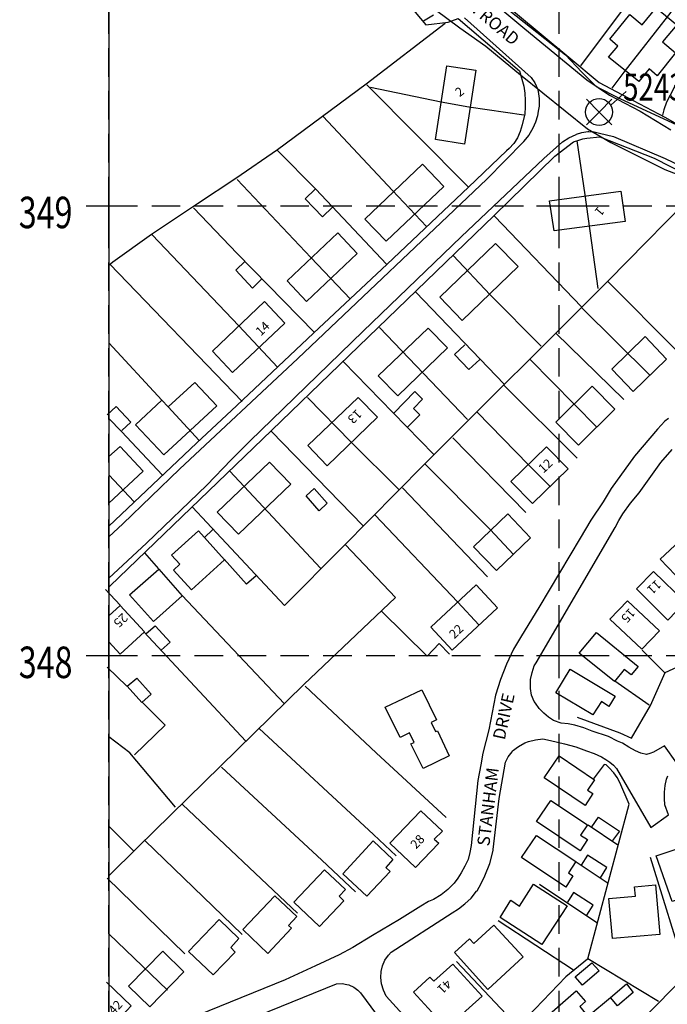
# Model space of a CAD drawing. Extents: x 339471 to 342427, y 334055 to 335437.
# Drawn here: x 339480 to 339624, y 334722 to 334941 of the extents above; entities that cross this region are included whole.
import ezdxf

# ---------------------------------------------------------------- set-up
doc = ezdxf.new("R2010")
doc.units = 0
doc.header["$LTSCALE"] = 0.5
doc.header["$MEASUREMENT"] = 0
doc.header["$PDMODE"] = 2
doc.header["$PDSIZE"] = 5
doc.linetypes.add('DASHED', pattern=[19.05, 12.7, -6.35])
doc.layers.get('0').update_dxf_attribs({"linetype": 'CONTINUOUS'})
for name, color, linetype in [('GRID', 10, 'DASHED'), ('GRIDNOS', 10, 'CONTINUOUS'), ('GRIDPLOT', 4, 'CONTINUOUS'), ('MONS_M', 2, 'CONTINUOUS'), ('MONS_P', 2, 'CONTINUOUS'), ('OS_BLDG', 1, 'CONTINUOUS'), ('OS_LINE', 7, 'CONTINUOUS'), ('OS_ROAD', 4, 'CONTINUOUS'), ('OS_TBLD', 7, 'CONTINUOUS'), ('OS_TROD', 4, 'CONTINUOUS'), ('SITENOS', 4, 'CONTINUOUS'), ('SITES', 2, 'CONTINUOUS')]:
    doc.layers.add(name, color=color, linetype=linetype)
doc.styles.add('ROMANS', font='ROMANS.shx', dxfattribs={"width": 0.75, "height": 6})

# ---------------------------------------------------------------- blocks, each defined once
blk = doc.blocks.new('SP')
for points in [[(0, 0), (-2.83, 2.83)], [(0, 0), (2.83, 2.83)], [(0, 0), (-2.83, -2.83)], [(0, 0), (2.83, -2.83)]]:
    blk.add_lwpolyline(points)
blk.add_circle((0, 0), 3)
blk = doc.blocks.new('SANO')
at = {"style": 'ROMANS', "width": 0.75, "flags": 2}
blk.add_attdef('CODE', (0, 8), '', height=6, dxfattribs=at)
at = {"style": 'ROMANS', "width": 0.75}
blk.add_attdef('SMRNO', (0, 0), '', height=6, dxfattribs=at)

msp = doc.modelspace()

# ---------------------------------------------------------------- linework, layer by layer
at = {"layer": 'GRID', "color": 252}
for points in [[(339500, 334100), (339500, 335300)], [(339600, 334100), (339600, 335300)], [(339500, 334900), (340900, 334900)], [(339500, 334800), (340900, 334800)]]:
    msp.add_lwpolyline(points, dxfattribs=at)
at = {"layer": 'GRIDPLOT'}
for p in [(339500, 334900), (339600, 334900), (339500, 334800), (339600, 334800)]:
    msp.add_point(p, dxfattribs=at)
at = {"layer": 'MONS_M', "color": 252}
for points in [[(339561.86, 334951.6), (339577.99, 334939.53), (339583.73, 334935.44), (339591.47, 334929.09), (339606.34, 334917.09), (339611.54, 334914.04), (339623.51, 334908.08), (339631.4, 334905.02)], [(339589.08, 334943.33), (339601.41, 334933.53), (339605.07, 334929.69), (339608.26, 334926.53), (339613.49, 334923.84), (339628.08, 334917.08), (339641.46, 334910.22), (339653.79, 334904.37), (339663.69, 334900.41), (339682.91, 334892.26), (339701.08, 334883.35), (339718.87, 334875.81), (339734.54, 334869.59), (339759.96, 334859.64), (339772.3, 334855.58), (339790.73, 334848.28), (339809.67, 334842.32), (339825.2, 334837.07), (339839.58, 334832.5), (339845.82, 334830.96)]]:
    msp.add_lwpolyline(points, dxfattribs=at)
at = {"layer": 'MONS_P', "color": 252}
for points in [[(339523.94, 334998.93), (339531.5, 334991.59), (339542.93, 334982.29), (339553.1, 334972.88), (339567.83, 334960.03), (339580.3, 334950.33), (339589.08, 334943.33), (339601.41, 334933.53), (339605.07, 334929.69), (339608.26, 334926.53), (339613.49, 334923.84), (339628.08, 334917.08), (339641.46, 334910.22), (339653.79, 334904.37), (339663.69, 334900.41), (339682.91, 334892.26), (339701.08, 334883.35), (339718.87, 334875.81), (339734.54, 334869.59), (339759.96, 334859.64), (339768.95, 334856.68), (339772, 334855.9)], [(339561.86, 334951.6), (339577.99, 334939.53), (339583.73, 334935.44), (339591.47, 334929.09), (339606.34, 334917.09), (339611.54, 334914.04), (339623.51, 334908.08), (339631.4, 334905.02)]]:
    msp.add_lwpolyline(points, dxfattribs=at)
at = {"layer": 'OS_BLDG', "color": 252}
for points in [[(339626.2, 334940.2), (339623, 334936.4), (339625.9, 334934), (339621.8, 334928.9), (339620, 334930.4), (339617.7, 334927.6), (339611, 334933), (339613.1, 334935.5), (339611.3, 334937), (339615.7, 334942.5), (339618.5, 334940.2), (339621.6, 334944), (339626.2, 334940.2)], [(339581.5, 334930.1), (339579, 334913.7), (339572.6, 334914.7), (339575.1, 334931.1), (339581.5, 334930.1)], [(339569.7, 334909.2), (339574.4, 334904.3), (339561.6, 334892.1), (339556.9, 334897), (339569.7, 334909.2)], [(339613.7, 334903.2), (339614.7, 334896.5), (339598.9, 334894.4), (339597.9, 334901.1), (339613.7, 334903.2)], [(339550.9, 334894), (339555.2, 334889.4), (339543.9, 334878.7), (339539.6, 334883.3), (339550.9, 334894)], [(339585.9, 334891.6), (339590.9, 334886.5), (339578.5, 334874.5), (339573.5, 334879.7), (339585.9, 334891.6)], [(339534.6, 334878.7), (339539.1, 334873.9), (339527.5, 334862.9), (339523, 334867.7), (339534.6, 334878.7)], [(339570.9, 334872.8), (339575.2, 334868.4), (339564.2, 334857.7), (339559.8, 334862.2), (339570.9, 334872.8)], [(339619.1, 334870.9), (339623.9, 334865.9), (339616.5, 334858.7), (339611.7, 334863.7), (339619.1, 334870.9)], [(339519.1, 334860.7), (339524, 334855.5), (339512.2, 334844.6), (339505.9, 334851.3), (339511.8, 334856.8), (339513.2, 334855.3), (339519.1, 334860.7)], [(339607.4, 334859.9), (339612.4, 334854.8), (339604.3, 334846.8), (339599.3, 334851.9), (339607.4, 334859.9)], [(339555.4, 334857.4), (339559.7, 334853), (339548.5, 334842.2), (339544.2, 334846.7), (339555.4, 334857.4)], [(339502.5, 334846.5), (339507.6, 334841), (339500, 334833.91)], [(339500, 334844.22), (339502.5, 334846.5)], [(339597.2, 334846.4), (339602, 334841.5), (339594.1, 334833.8), (339589.3, 334838.7), (339597.2, 334846.4)], [(339535.7, 334843), (339540.4, 334838.1), (339528.8, 334827), (339524.1, 334831.9), (339535.7, 334843)], [(339588.6, 334831.5), (339593.7, 334826.2), (339586.1, 334818.9), (339581, 334824.2), (339588.6, 334831.5)], [(339519.9, 334827.7), (339525.7, 334821.3), (339518.4, 334814.6), (339514.4, 334819), (339515.8, 334820.3), (339513.9, 334822.3), (339519.9, 334827.7)], [(339629.3, 334814.3), (339622.5, 334821.4), (339626.8, 334825.5), (339633.6, 334818.4), (339629.3, 334814.3)], [(339511.1, 334819.2), (339516.3, 334813.3), (339509.9, 334807.6), (339504.6, 334813.5), (339511.1, 334819.2)], [(339624.2, 334807.9), (339617.2, 334814.8), (339621, 334818.7), (339628, 334811.9), (339624.2, 334807.9)], [(339581.6, 334815.7), (339586.3, 334810.6), (339576.3, 334801.2), (339571.5, 334806.3), (339581.6, 334815.7)], [(339502.5, 334811.1), (339507.9, 334805.3), (339502.5, 334800.3), (339500, 334803.03)], [(339500, 334808.83), (339502.5, 334811.1)], [(339618.4, 334801.4), (339611.3, 334808.1), (339615.2, 334812.2), (339622.3, 334805.5), (339618.4, 334801.4)], [(339612.3, 334794.2), (339604.5, 334800.5), (339608.3, 334805.1), (339617.6, 334797.6), (339616, 334795.7), (339614.5, 334796.9), (339612.3, 334794.2)], [(339602.5, 334797), (339612.5, 334791), (339611.1, 334788.7), (339609.4, 334789.8), (339607.5, 334786.8), (339599.3, 334791.7), (339602.5, 334797)], [(339569.5, 334792.4), (339572.8, 334785.7), (339571.6, 334785.1), (339572.6, 334783.1), (339573, 334783.3), (339575.6, 334777.7), (339569.8, 334774.9), (339567.1, 334780.4), (339567.8, 334780.7), (339566.8, 334782.8), (339564.7, 334781.8), (339561.4, 334788.5), (339569.5, 334792.4)], [(339607.9, 334772.4), (339606.3, 334770.1), (339607.5, 334769.3), (339605.8, 334766.7), (339596.7, 334772.8), (339600, 334777.7), (339607.9, 334772.4)], [(339606.3, 334762.4), (339604.8, 334760.1), (339606.3, 334759.1), (339604.7, 334756.6), (339595, 334763.1), (339598.2, 334767.8), (339606.3, 334762.4)], [(339569.3, 334765.5), (339574.1, 334761), (339572.3, 334759.2), (339573.3, 334758.3), (339568.1, 334752.9), (339562.4, 334758.3), (339569.3, 334765.5)], [(339558.7, 334758.8), (339563.1, 334754.7), (339561.5, 334752.9), (339562.5, 334752), (339557.3, 334746.5), (339552, 334751.5), (339558.7, 334758.8)], [(339603.7, 334754.2), (339602.1, 334751.7), (339603.1, 334751), (339601.5, 334748.5), (339591.7, 334755.1), (339595, 334760), (339603.7, 334754.2)], [(339634.7, 334748.6), (339625.1, 334745.3), (339621.6, 334755.5), (339625.8, 334756.9), (339626.4, 334755), (339631.9, 334756.9), (339634.7, 334748.6)], [(339547.9, 334752.4), (339552.6, 334748), (339551.2, 334746.5), (339552.2, 334745.5), (339546.8, 334739.8), (339541.1, 334745.2), (339547.9, 334752.4)], [(339601.8, 334744.4), (339596.2, 334735.8), (339586.9, 334741.8), (339589.3, 334745.6), (339591.2, 334744.3), (339594.3, 334749.2), (339601.8, 334744.4)], [(339622.4, 334738), (339611.9, 334737.1), (339611.1, 334746), (339617, 334746.5), (339616.8, 334748.6), (339621.4, 334749), (339622.4, 334738)], [(339536.9, 334746.6), (339541.8, 334742), (339539.9, 334740), (339540.6, 334739.4), (339535.3, 334733.8), (339529.8, 334739.1), (339536.9, 334746.6)], [(339524.5, 334741.3), (339528.9, 334737.1), (339527.1, 334735.1), (339528.1, 334734.1), (339523.2, 334729), (339517.7, 334734.2), (339524.5, 334741.3)], [(339585.5, 334740.1), (339592, 334733), (339584.2, 334725.8), (339576.8, 334734), (339580.1, 334737), (339581.1, 334736), (339585.5, 334740.1)], [(339512, 334734.3), (339516.7, 334729.7), (339509.1, 334721.9), (339504.4, 334726.5), (339512, 334734.3)], [(339576.4, 334731.4), (339582.9, 334724.3), (339575, 334717.2), (339567.7, 334725.2), (339571.3, 334728.5), (339572.2, 334727.6), (339576.4, 334731.4)], [(339499.5, 334727.4), (339505, 334722.1), (339501.1, 334718), (339500, 334719.06)], [(339603.8, 334725.5), (339605.9, 334723.1), (339604.6, 334722), (339606.5, 334719.7), (339599.5, 334713.6), (339595.5, 334718.2), (339603.8, 334725.5)]]:
    msp.add_lwpolyline(points, dxfattribs=at)
at = {"layer": 'OS_LINE', "color": 252}
msp.add_lwpolyline([(340900, 335300), (339500, 335300), (339500, 334100), (340900, 334100)], close=True, dxfattribs=at)
for points in [[(339631.7, 334967.2), (339604.8, 334931.1)], [(339638.5, 334959.2), (339630.5, 334949.4), (339624.8, 334943), (339614.4, 334929.7), (339611.7, 334926.1)], [(339578.5, 334952.8), (339602.2, 334933), (339608.9, 334927.4), (339616.5, 334923.4), (339623.5, 334919.7), (339631.2, 334915.3)], [(339644.7, 334952.4), (339639.2, 334946.3), (339637.3, 334944), (339635.4, 334941.7), (339631.7, 334936.5), (339629.6, 334933.3), (339627.6, 334930), (339626.1, 334927.3), (339624.7, 334924.6), (339623.9, 334923), (339623.3, 334921.3), (339623, 334920.1)], [(339563.7, 334948.3), (339570.4, 334940.2), (339575.4, 334940.8), (339577.6, 334941.6), (339591.2, 334930), (339592.2, 334926.6), (339592.4, 334925), (339592.5, 334923.4), (339592.5, 334921.9), (339592.4, 334920.4), (339591.8, 334918), (339591.4, 334916.5), (339590.8, 334915.1), (339590, 334913.8), (339588.9, 334912.7), (339588.3, 334912.2), (339579.9, 334904.1), (339561.8, 334887), (339545.5, 334871.7), (339528.4, 334855.6), (339519.5, 334847.2), (339500, 334828.77)], [(339500, 334886.81), (339500.9, 334887.5), (339509.5, 334893.7), (339519.7, 334900.5), (339528.2, 334906.1), (339537.5, 334912.5), (339557.2, 334927.1), (339574.7, 334940.6)], [(339557.3, 334926.9), (339579.8, 334904.2)], [(339592.2, 334920.1), (339580, 334921.9), (339573.8, 334923), (339558.1, 334926.3)], [(339547.6, 334919.8), (339563, 334903.4), (339570.6, 334895.4)], [(339500, 334815.21), (339500.3, 334815.5), (339536.1, 334850), (339585.6, 334897.8), (339599.1, 334911), (339603.2, 334914.2), (339604.4, 334914.6), (339605.3, 334914.9), (339606.2, 334915), (339609.1, 334915.3), (339621.1, 334910.6), (339632.2, 334904.9), (339610.9, 334883.3), (339570, 334842.4), (339552, 334824.2), (339539, 334811.1), (339521.8, 334829.6), (339518.6, 334833)], [(339608.7, 334881.6), (339605.8, 334902.4), (339604, 334914.4)], [(339537.5, 334912.3), (339546, 334903.7), (339561.7, 334887)], [(339528.5, 334905.8), (339544.9, 334888.5), (339553.7, 334879.2)], [(339549.7, 334899.7), (339547.5, 334897.5), (339543.6, 334901.5), (339545.8, 334903.7)], [(339518.8, 334899.5), (339528.5, 334889.4), (339545.7, 334871.8)], [(339605, 334877.5), (339585.7, 334897.7)], [(339509.6, 334893.5), (339528.9, 334873.3), (339537.5, 334864.1)], [(339534.1, 334883.8), (339531.9, 334881.7), (339528.2, 334885.7), (339530.3, 334887.7)], [(339596, 334868.8), (339584.7, 334880.2), (339576.5, 334888.9)], [(339500.2, 334887), (339529.6, 334856.5)], [(339610.9, 334883.1), (339626.1, 334867.8)], [(339587.8, 334860.3), (339568.2, 334880.8)], [(339605.1, 334877.3), (339620.2, 334862.3)], [(339579.7, 334852.5), (339560.1, 334872.9)], [(339599.3, 334871.7), (339614.4, 334856.9)], [(339500, 334869.49), (339511.8, 334856.8)], [(339579.1, 334869.1), (339576.8, 334866.9), (339580, 334863.6), (339582.4, 334865.8)], [(339593.5, 334865.9), (339608.4, 334850.8)], [(339572.2, 334844.7), (339563.1, 334854), (339552.1, 334865.3)], [(339587.7, 334860.2), (339604, 334843.9)], [(339564.4, 334836.9), (339553.8, 334847.4), (339544.1, 334857.4)], [(339563.3, 334853.9), (339568, 334858.7), (339569.7, 334857), (339567.7, 334854.9), (339569.1, 334853.5), (339566.3, 334850.7)], [(339502.9, 334850), (339504.9, 334851.9), (339501.6, 334855.4), (339499.6, 334853.5)], [(339513.2, 334855.3), (339520.1, 334847.8)], [(339500, 334852.73), (339502.8, 334849.8), (339511.9, 334840.1)], [(339581.8, 334854.1), (339593.2, 334842.4), (339598.1, 334837.5)], [(339556.4, 334828.9), (339536.1, 334849.8)], [(339576.4, 334848.4), (339592.6, 334831.8)], [(339570.2, 334842.6), (339584.7, 334828), (339589.9, 334822.5)], [(339500, 334840.16), (339505.6, 334834.2)], [(339547, 334819.4), (339526.9, 334841)], [(339565.2, 334837.3), (339584.1, 334817.5)], [(339545.6, 334837.1), (339548.5, 334833.9), (339546.7, 334832.2), (339543.8, 334835.5), (339545.6, 334837.1)], [(339559.1, 334831.3), (339577.5, 334811.9), (339582.2, 334806.8)], [(339523.1, 334828), (339521.2, 334826.2)], [(339552.6, 334824.6), (339563.7, 334812.9), (339543.3, 334793.6), (339506.4, 334757.3), (339500, 334751.07)], [(339511.1, 334819.3), (339508, 334822.8)], [(339532.7, 334817.7), (339530.6, 334815.9), (339525.6, 334821.4)], [(339502.5, 334811.2), (339499.3, 334814.7)], [(339539, 334789.3), (339516.2, 334813.4)], [(339560.6, 334809.9), (339570.7, 334799.9), (339573.4, 334802.7), (339575.7, 334800.3)], [(339508.3, 334804.9), (339510.3, 334806.6), (339513.6, 334803), (339511.6, 334801.2)], [(339604, 334786.3), (339613.5, 334782.8), (339616.1, 334781.6), (339620.3, 334788.9), (339623.6, 334796.2), (339628.1, 334798.3), (339629.3, 334798.9), (339630.5, 334799.6), (339632, 334800.6), (339638.2, 334805.3), (339639.2, 334806.7)], [(339530.4, 334781), (339507.8, 334805.3)], [(339623.4, 334796.2), (339618.5, 334801.2)], [(339504, 334793.2), (339499.6, 334797.4)], [(339504.1, 334793.2), (339506.2, 334795), (339509.4, 334791.4), (339507.3, 334789.6), (339504.1, 334793.2)], [(339620, 334789), (339612.4, 334794.3)], [(339543.6, 334793.2), (339559.4, 334778.4), (339574.9, 334764)], [(339505.7, 334777.9), (339512.5, 334784.5), (339507.5, 334789.6)], [(339533.4, 334783.8), (339558.8, 334760.2), (339563.8, 334755.5)], [(339514.8, 334766.3), (339504.7, 334778.4), (339500, 334781.94)], [(339525, 334775.2), (339547.3, 334754.5), (339554.8, 334747.5)], [(339622.1, 334723.1), (339606.4, 334732.6), (339615.6, 334767), (339613.5, 334771.8), (339612.9, 334772.9), (339612.2, 334773.9), (339611.1, 334775.1), (339610.5, 334775.7), (339610, 334775.8), (339607.6, 334772.5)], [(339516.4, 334766.9), (339541.9, 334742.7)], [(339607.3, 334761.9), (339608.8, 334764.1), (339613.4, 334761), (339611.9, 334758.9)], [(339505.5, 334756.6), (339500, 334762.05)], [(339606.5, 334762.4), (339613.1, 334757.9)], [(339508, 334758.9), (339529.6, 334738)], [(339610.9, 334749.3), (339603.6, 334754.2)], [(339609.2, 334750.6), (339610.6, 334752.9), (339606.3, 334755.6), (339604.9, 334753.4)], [(339628.4, 334729), (339620.3, 334755.1)], [(339499.6, 334750.5), (339516.9, 334733.7)], [(339608.4, 334740.6), (339595.7, 334749.1)], [(339606.2, 334742.3), (339607.6, 334744.5), (339603.2, 334747.3), (339601.9, 334745.2)], [(339603.2, 334730.1), (339586.5, 334741)], [(339500, 334738.13), (339513, 334725.6)], [(339606.3, 334732.5), (339601.5, 334728.6), (339591.3, 334717.9), (339589.5, 334716.3), (339589.3, 334716.1), (339589.1, 334716.1), (339588.9, 334716.1), (339587.3, 334716.8), (339585.3, 334714.3), (339583.2, 334713.1), (339582.4, 334712.9), (339581.6, 334712.8), (339580.6, 334712.8), (339579.5, 334713), (339578.4, 334713.3), (339569.2, 334718.1)], [(339590.7, 334717.7), (339577.2, 334732)], [(339607.3, 334731.7), (339608.9, 334729.9), (339605.2, 334726.7), (339603.6, 334728.6), (339607.3, 334731.7)], [(339580.3, 334674.9), (339582.2, 334678.9), (339583.5, 334681), (339585.9, 334684.6), (339593.4, 334693.9), (339598.2, 334700), (339599.7, 334701.4), (339601, 334702.7), (339602.2, 334704.1), (339615.7, 334716.3), (339625.9, 334726.6), (339654.6, 334694.9), (339673.5, 334673.7), (339683, 334663.3)], [(339611.4, 334724), (339615, 334727), (339616.5, 334725.1), (339613, 334722.1), (339611.4, 334724)], [(339606.6, 334720), (339611.4, 334724)]]:
    msp.add_lwpolyline(points, dxfattribs=at)
at = {"layer": 'OS_ROAD', "color": 252}
for points in [[(339560.8, 334965.8), (339592.4, 334939.3), (339606.2, 334928), (339611.2, 334924.6), (339618, 334921), (339624.8, 334916.9)], [(339569.9, 334941.1), (339572.1, 334942.4)], [(339579, 334941.8), (339593.8, 334928.5), (339594.6, 334927.3), (339595.2, 334926), (339595.4, 334925.4), (339595.6, 334923.8), (339595.6, 334922.1), (339595.4, 334921), (339595.2, 334920), (339594.8, 334918.6), (339594.2, 334917.2), (339593.3, 334915.7), (339592.1, 334914.3), (339592.1, 334914.2), (339584, 334905.9), (339542, 334866), (339515.7, 334841.4), (339503.1, 334829.3), (339500, 334826.37)], [(339500, 334817.19), (339508.4, 334825), (339521.8, 334837.9), (339527.2, 334843.5), (339528.9, 334845.2), (339531.4, 334847.7), (339536.2, 334852.4), (339556.5, 334872.1), (339578.3, 334893.1), (339596.6, 334910.5), (339600.8, 334914.2), (339602.2, 334915.1), (339603.8, 334915.8), (339603.9, 334915.9), (339605.1, 334916.3), (339606.4, 334916.5), (339606.6, 334916.5), (339607.8, 334916.4), (339609, 334916.1), (339612.1, 334915.4), (339623.6, 334910.5), (339641, 334902.2)], [(339624.3, 334852.7), (339623.5, 334852.1), (339621.9, 334850.3), (339616.8, 334844.3), (339611.6, 334837.1), (339609.8, 334834.2), (339607.1, 334830.1), (339604.7, 334826.1), (339595.5, 334810.7), (339591.7, 334804.4), (339589.9, 334801.4), (339588.3, 334798.1), (339587, 334794.7), (339585.9, 334791.2), (339584.4, 334783.5), (339583.1, 334778.3), (339582.6, 334775.7), (339582, 334772.2), (339580.5, 334757.8), (339580.2, 334756.2), (339579.8, 334754.7), (339579.1, 334753.2), (339578.3, 334751.7), (339577.5, 334750.5), (339576.7, 334749.4), (339575.3, 334748), (339573.8, 334746.8), (339572.1, 334745.8), (339571, 334745.3), (339569.3, 334744.3), (339564.6, 334741.3), (339558.6, 334737.8), (339554.2, 334735.1), (339551.2, 334733.5), (339545.9, 334731), (339539.2, 334727.9), (339507.6, 334715.1)], [(339626.2, 334776.1), (339623.4, 334779.9), (339621, 334778.5), (339620.2, 334778.2), (339619.4, 334778), (339618.2, 334778.3), (339617, 334778.8), (339615.5, 334779.6), (339614.1, 334780.5), (339613, 334781), (339611, 334782), (339607.4, 334783.2), (339605.5, 334783.9), (339603.5, 334784.5), (339602, 334784.8), (339600.5, 334785), (339598.8, 334785.6), (339597.7, 334786.3), (339596.6, 334787.2), (339595.6, 334788.2), (339594.8, 334789.4), (339594.5, 334789.8), (339593.9, 334791.2), (339593.7, 334792.7), (339593.7, 334794.3), (339593.7, 334794.7), (339594, 334796.2), (339594.5, 334797.7), (339594.9, 334798.4), (339612.5, 334828.5), (339613.3, 334830), (339614.2, 334831.5), (339615.9, 334833.9), (339617.8, 334836.2), (339622.6, 334842.9), (339625.1, 334845.8)], [(339567.6, 334717.7), (339561.6, 334724.3), (339561, 334725.6), (339560.6, 334727), (339560.4, 334728.4), (339560.5, 334729.8), (339560.8, 334731), (339561.3, 334732.3), (339562.1, 334733.4), (339562.7, 334734.1), (339576.3, 334742.8), (339577.7, 334743.7), (339579.1, 334744.8), (339580.5, 334746.1), (339581.7, 334747.6), (339581.8, 334747.7), (339582.7, 334749.3), (339583.5, 334751), (339584.6, 334753.8), (339585.4, 334756.7), (339585.4, 334756.9), (339586.7, 334768.2), (339588.1, 334776.3), (339588.7, 334777.5), (339589.6, 334778.6), (339589.7, 334778.8), (339591, 334779.8), (339592.4, 334780.6), (339593.2, 334780.9), (339594.8, 334781.3), (339596.4, 334781.5), (339598.1, 334781.1), (339601.2, 334780.4), (339603.7, 334779.7), (339606.1, 334778.8), (339607.8, 334778.2), (339609.4, 334777.5), (339610.4, 334776.9), (339611.3, 334776.3), (339612.1, 334775.6), (339612.8, 334774.9), (339620.4, 334761.8), (339624.3, 334764.6), (339623.5, 334766.8), (339623.4, 334768.2), (339623.4, 334769.6), (339623.6, 334771.1), (339623.9, 334772.5), (339624.2, 334773.3)], [(339523.4, 334716), (339550.6, 334727), (339551.8, 334727.1), (339552.9, 334726.9), (339553.3, 334726.8), (339554.4, 334726.3), (339555.3, 334725.6), (339555.9, 334725), (339563, 334715.4)]]:
    msp.add_lwpolyline(points, dxfattribs=at)
at = {"layer": 'SITENOS', "color": 252}
msp.add_line((339614.95, 334925.4), (339611.62, 334922.39), dxfattribs=at)

# ---------------------------------------------------------------- block references
ref = msp.add_blockref('SANO', (339614.24, 334923.38), dxfattribs=at)
ref.add_attrib('SMRNO', '5243', (339614.24, 334923.38), dxfattribs={"layer": '0', "height": 6, "style": 'ROMANS', "width": 0.75})
at = {"layer": 'SITES', "color": 252}
msp.add_blockref('SP', (339608.9, 334920.83), dxfattribs=at)

# ---------------------------------------------------------------- texts
at = {"layer": 'GRIDNOS', "color": 252, "style": 'ROMANS', "width": 0.75}
for s, p in [('349', (339480, 334895)), ('348', (339480, 334795))]:
    msp.add_text(s, height=7, dxfattribs=at).set_placement(p)
at = {"layer": 'OS_TBLD', "color": 252}
for s, rotation, p in [('2', 37.7, (339577.91, 334924.09)), ('1', 229.9, (339608.74, 334899.96)), ('14', 44, (339533.76, 334870.91)), ('13', 224, (339555.04, 334854.89)), ('12', 43.5, (339596.55, 334840.42)), ('11', 223.5, (339621.55, 334816.98)), ('25', 223.5, (339503.05, 334809.58)), ('15', 227.9, (339615.64, 334810.68)), ('22', 44, (339576.76, 334803.61)), ('28', 46.6, (339568.23, 334756.85)), ('41', 223.5, (339574.95, 334728.18)), ('42', 46.8, (339501.13, 334720.04))]:
    msp.add_text(s, height=2, rotation=rotation, dxfattribs=at).set_placement(p)
at = {"layer": 'OS_TROD', "color": 252}
for s, rotation, p in [('ELSON ROAD', 320, (339572.25, 334950.12)), ('DRIVE', 77.6, (339587.94, 334781.1)), ('STANHAM', 83, (339584.52, 334757.53))]:
    msp.add_text(s, height=2.75, rotation=rotation, dxfattribs=at).set_placement(p)

doc.saveas('drawing.dxf')
